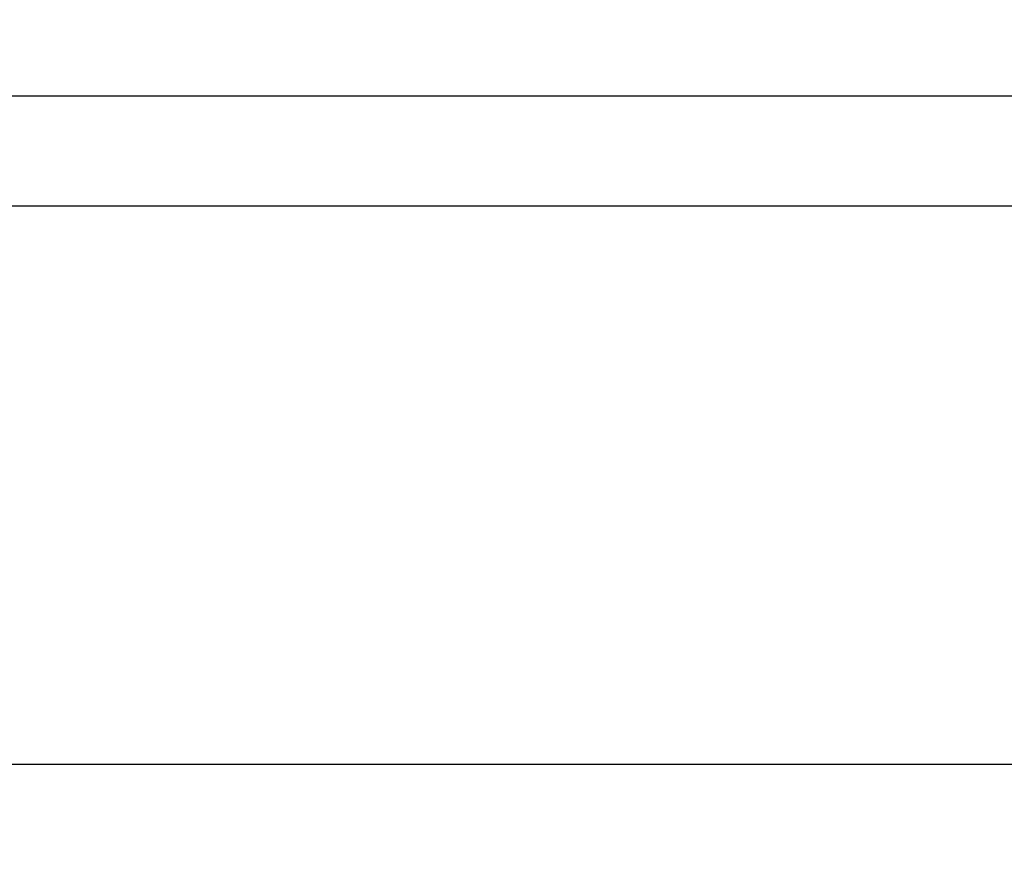
# Model space of a CAD drawing. Units: millimetres. Extents: x 0 to 11880, y 0 to 8400.
# Drawn here: x 5869 to 5909, y 6808 to 6842 of the extents above; entities that cross this region are included whole.
import ezdxf

# ---------------------------------------------------------------- set-up
doc = ezdxf.new("R2010")
doc.units = ezdxf.units.MM
doc.header["$LTSCALE"] = 653.4
doc.linetypes.add('PHANTOM', pattern=[0.8, 0.45, -0.05, 0.1, -0.05, 0.1, -0.05])
doc.layers.get('0').update_dxf_attribs({"linetype": 'CONTINUOUS'})
doc.layers.add('RUNDUNGEN', color=7, linetype='CONTINUOUS')
doc.layers.add('ZEICHNUNGSBEMASSUNGEN', color=7, linetype='CONTINUOUS')
doc.styles.get("Standard").update_dxf_attribs({"font": 'arial.ttf'})
doc.dimstyles.new('DIMSTYLE_2', dxfattribs={"dimtxt": 50, "dimasz": 40, "dimexe": 1.5, "dimexo": 0, "dimtad": 1, "dimdec": 0, "dimdsep": 46, "dimtxsty": 'Standard', "dimblk": '_FILLED', "dimblk1": '_FILLED', "dimblk2": '_FILLED', "dimcen": 0.09, "dimclrt": 5, "dimadec": 3, "dimazin": 2, "dimtp": 0.8, "dimtm": 0.8, "dimtfac": 1, "dimtdec": 0, "dimtofl": 0, "dimtmove": 0, "dimatfit": 3, "dimldrblk": '_FILLED', "dimfxl": 1, "dimtolj": 1, "dimarcsym": 0})

# ---------------------------------------------------------------- blocks, each defined once
blk = doc.blocks.new('_FILLED')
at = {"color": 0, "linetype": 'ByBlock'}
blk.add_solid([(0, 0), (-1, 0.25), (-1, -0.25)], dxfattribs=at)
blk = doc.blocks.new('*D6')
at = {"layer": 'ZEICHNUNGSBEMASSUNGEN', "color": 2, "linetype": 'Continuous', "transparency": 16777216}
for p, q in [((5864.676, 6624.469), (5864.676, 7371.842)), ((6446.527, 5968.797), (6446.527, 7371.842)), ((5864.676, 7341.842), (6155.602, 7341.842)), ((6446.527, 7341.842), (6155.602, 7341.842))]:
    blk.add_line(p, q, dxfattribs=at)
at = {"layer": 'ZEICHNUNGSBEMASSUNGEN', "color": 2, "linetype": 'Continuous', "transparency": 16777216, "xscale": 40, "yscale": 40, "zscale": 40, "rotation": 180}
blk.add_blockref('_FILLED', (5864.676, 7341.842), dxfattribs=at)
at = {"layer": 'ZEICHNUNGSBEMASSUNGEN', "color": 2, "linetype": 'Continuous', "transparency": 16777216, "xscale": 40, "yscale": 40, "zscale": 40}
blk.add_blockref('_FILLED', (6446.527, 7341.842), dxfattribs=at)
at = {"layer": 'ZEICHNUNGSBEMASSUNGEN', "color": 5, "linetype": 'Continuous', "transparency": 16777216, "insert": (6155.602, 7404.342), "char_height": 50, "width": 203.71747, "attachment_point": 2, "line_spacing_factor": 0.9}
blk.add_mtext('X=582', dxfattribs=at)

msp = doc.modelspace()

# ---------------------------------------------------------------- linework, layer by layer
at = {"layer": 'RUNDUNGEN', "color": 9, "linetype": 'PHANTOM'}
for p, q in [((5712.1791, 6838.9905), (5987.1791, 6838.9905)), ((5712.1791, 6834.5071), (5987.1791, 6834.5071)), ((5987.1791, 6811.7804), (5712.1791, 6811.7804))]:
    msp.add_line(p, q, dxfattribs=at)

# ---------------------------------------------------------------- dimensions: what is measured, and where the dimension line sits
at = {"layer": 'ZEICHNUNGSBEMASSUNGEN', "color": 2, "linetype": 'Continuous'}
dim = msp.add_linear_dim(base=(5864.6758, 7341.8423), p1=(6446.5273, 5968.797), p2=(5864.6758, 6624.4687), angle=180, text='X=<>', dimstyle='DIMSTYLE_2', dxfattribs=at)
dim.commit()
dim.dimension.update_dxf_attribs({"geometry": '*D6', "text_midpoint": (6155.6016, 7341.8423), "dimtype": 160})

doc.saveas('drawing.dxf')
